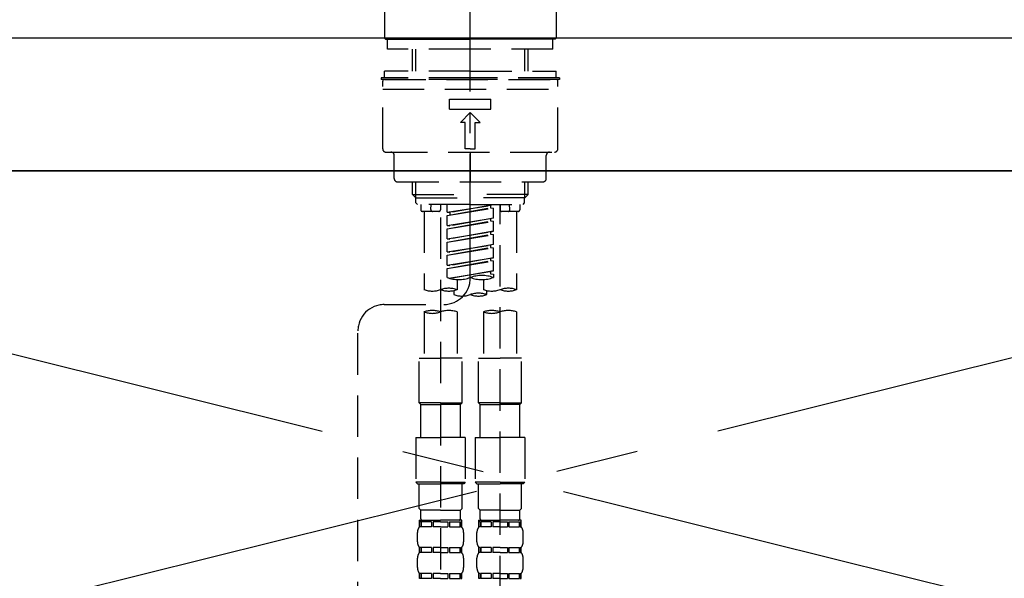
# Model space of a CAD drawing. Extents: x 0 to 26473, y -22046 to -13176.
# Drawn here: x 16878 to 17175, y -19308 to -19139 of the extents above; entities that cross this region are included whole.
import ezdxf

# ---------------------------------------------------------------- set-up
doc = ezdxf.new("R2010")
doc.units = 0
doc.header["$LTSCALE"] = 50
doc.header["$MEASUREMENT"] = 0
for name, pattern in [('CENTER', [2, 1.25, -0.25, 0.25, -0.25]), ('CENTER2', [1.125, 0.75, -0.125, 0.125, -0.125]), ('DASHED', [0.75, 0.5, -0.25]), ('HIDDEN', [0.375, 0.25, -0.125])]:
    doc.linetypes.add(name, pattern=pattern)
for name, color, linetype in [('120-キャビネット（外）', 7, 'CONTINUOUS'), ('123-扉向き', 231, 'CENTER'), ('126-甲板', 2, 'CONTINUOUS'), ('150-機器', 8, 'CONTINUOUS')]:
    doc.layers.add(name, color=color, linetype=linetype)

# ---------------------------------------------------------------- blocks, each defined once
blk = doc.blocks.new('KHB600HL_S')
at = {"layer": '150-機器', "color": 161, "linetype": 'HIDDEN', "ltscale": 4}
blk.add_line((301.5, 0), (-301.5, 0), dxfattribs=at)
blk = doc.blocks.new('F402_S')
at = {"layer": '150-機器', "color": 161, "linetype": 'CENTER2'}
blk.add_line((0, -72.08), (0, 259.91), dxfattribs=at)
at = {"layer": '150-機器', "color": 13, "linetype": 'Continuous'}
for p, q in [((-25.93, 21.64), (-25.93, 0.3)), ((25.93, 11.47), (25.93, 0.3)), ((-25.63, 0), (-25.93, 0.3)), ((-25.63, 0), (0, 0)), ((25.63, 0), (0, 0)), ((25.93, 0.3), (25.63, 0))]:
    blk.add_line(p, q, dxfattribs=at)
at = {"layer": '150-機器', "color": 13, "linetype": 'DASHED', "ltscale": 0.5}
for p, q in [((-24.93, -2.99), (-24.93, 0)), ((24.93, -2.99), (24.93, 0)), ((0, -2.99), (-24.93, -2.99)), ((-17.45, -9.63), (-17.45, -2.99)), ((-16.44, -9.63), (-16.44, -2.99)), ((24.93, -2.99), (0, -2.99)), ((16.44, -9.63), (16.44, -2.99)), ((17.45, -9.63), (17.45, -2.99)), ((0, -11.63), (-26.93, -11.63)), ((-26.93, -11.63), (-26.93, -12.12)), ((0, -9.63), (-25.93, -9.63)), ((-25.93, -11.63), (-25.93, -9.63)), ((0, -9.63), (25.93, -9.63)), ((26.93, -11.63), (0, -11.63)), ((25.93, -11.63), (25.93, -9.63)), ((26.93, -11.63), (26.93, -12.12)), ((0, -12.12), (-26.93, -12.12)), ((-26.43, -33.07), (-26.43, -12.62)), ((-25.93, -12.12), (25.93, -12.12)), ((26.93, -12.12), (0, -12.12)), ((26.43, -33.07), (26.43, -12.62)), ((-26.43, -15.12), (26.43, -15.12)), ((-6.23, -21.1), (-6.23, -18.11)), ((-6.23, -18.11), (6.23, -18.11)), ((6.23, -21.1), (6.23, -18.11)), ((-6.23, -21.1), (6.23, -21.1)), ((-2.99, -25.09), (0, -22.1)), ((2.99, -25.09), (0, -22.1)), ((-1.5, -25.09), (-2.99, -25.09)), ((-1.5, -33.07), (-1.5, -25.09)), ((1.5, -25.09), (2.99, -25.09)), ((1.5, -33.07), (1.5, -25.09)), ((-25.43, -34.07), (25.43, -34.07)), ((-22.94, -42.05), (-22.94, -35.06)), ((0, -33.07), (-1.5, -33.07)), ((0, -33.07), (1.5, -33.07)), ((0, -34.07), (0, -43.04)), ((22.94, -42.05), (22.94, -35.06)), ((-21.94, -43.04), (21.94, -43.04)), ((-17.45, -46.88), (-17.45, -43.04)), ((-16.44, -47.87), (-16.44, -43.04)), ((16.44, -47.87), (16.44, -43.04)), ((17.45, -46.88), (17.45, -43.04)), ((-17.45, -46.88), (0, -46.88)), ((-16.46, -47.87), (-17.45, -46.88)), ((17.45, -46.88), (0, -46.88)), ((16.46, -47.87), (17.45, -46.88)), ((-16.44, -47.89), (0, -47.89)), ((-16.41, -49.37), (-16.41, -47.87)), ((-15.91, -49.87), (-16.41, -49.37)), ((0, -49.87), (-15.96, -49.87)), ((-14.96, -49.87), (-14.96, -51.46)), ((-11.92, -51.42), (-11.79, -49.87)), ((-8.98, -49.87), (-8.98, -51.46)), ((-6.98, -52.23), (-6.98, -49.87)), ((-6.98, -52.23), (6.98, -49.98)), ((6.98, -49.98), (-6.13, -52.34)), ((16.44, -47.89), (0, -47.89)), ((0, -49.87), (15.91, -49.87)), ((6.13, -50.13), (6.13, -50.87)), ((8.98, -49.87), (8.98, -51.46)), ((8.98, -168.36), (8.98, -49.87)), ((11.92, -51.42), (11.79, -49.87)), ((14.96, -49.87), (14.96, -51.46)), ((15.91, -49.87), (16.41, -49.37)), ((16.41, -49.37), (16.41, -47.87)), ((-9.47, -51.96), (-14.46, -51.96)), ((-13.96, -51.96), (-13.96, -75.59)), ((-6.98, -53.23), (6.13, -50.87)), ((-6.98, -53.23), (6.98, -50.98)), ((-6.98, -52.23), (-6.13, -52.34)), ((-6.98, -56.22), (-6.98, -53.23)), ((-6.13, -52.34), (-6.13, -53.08)), ((6.13, -50.87), (6.98, -50.98)), ((6.13, -50.87), (6.98, -50.98)), ((6.13, -50.87), (6.98, -50.98)), ((6.98, -53.97), (6.98, -50.98)), ((6.98, -53.97), (6.98, -50.98)), ((14.46, -51.96), (9.47, -51.96)), ((13.96, -51.96), (13.96, -75.59)), ((-8.98, -53.83), (-8.98, -168.99)), ((-6.98, -56.22), (6.98, -53.97)), ((-6.98, -57.22), (6.13, -54.86)), ((-6.98, -57.22), (6.98, -54.96)), ((-6.98, -56.22), (-6.13, -56.32)), ((6.98, -53.97), (-6.13, -56.32)), ((6.13, -54.12), (6.13, -54.86)), ((6.13, -54.12), (6.13, -54.86)), ((6.13, -54.86), (6.98, -54.96)), ((6.13, -54.86), (6.98, -54.96)), ((6.98, -57.96), (6.98, -54.96)), ((6.98, -57.96), (6.98, -54.96)), ((-6.98, -60.21), (-6.98, -57.22)), ((-6.98, -60.21), (6.98, -57.96)), ((-6.98, -61.21), (6.13, -58.85)), ((-6.98, -61.21), (6.98, -58.95)), ((6.98, -57.96), (-6.13, -60.31)), ((6.13, -58.09), (6.13, -58.85)), ((6.13, -58.11), (6.13, -58.85)), ((6.13, -58.11), (6.13, -58.85)), ((6.13, -58.85), (6.98, -58.95)), ((6.13, -58.85), (6.98, -58.95)), ((6.13, -58.85), (6.98, -58.95)), ((6.18, -58.09), (6.98, -57.96)), ((6.98, -61.95), (6.98, -58.95)), ((6.98, -61.95), (6.98, -58.95)), ((-6.98, -60.21), (-6.13, -60.31)), ((-6.98, -64.2), (-6.98, -61.21)), ((-6.98, -64.2), (6.98, -61.95)), ((6.98, -61.95), (-6.13, -64.3)), ((6.13, -62.1), (6.13, -62.84)), ((6.13, -62.1), (6.13, -62.84)), ((-6.98, -65.2), (6.13, -62.84)), ((-6.98, -65.2), (6.98, -62.94)), ((-6.98, -64.2), (-6.13, -64.3)), ((-6.98, -68.19), (-6.98, -65.2)), ((6.13, -62.84), (6.98, -62.94)), ((6.13, -62.84), (6.98, -62.94)), ((6.98, -65.94), (6.98, -62.94)), ((6.98, -65.94), (6.98, -62.94)), ((-6.98, -68.19), (6.98, -65.94)), ((-6.98, -69.18), (6.13, -66.83)), ((-6.98, -69.18), (6.98, -66.93)), ((-6.98, -68.19), (-6.13, -68.29)), ((6.98, -65.94), (-6.13, -68.29)), ((6.13, -66.07), (6.13, -66.83)), ((6.13, -66.09), (6.13, -66.83)), ((6.13, -66.09), (6.13, -66.83)), ((6.13, -66.83), (6.98, -66.93)), ((6.13, -66.83), (6.98, -66.93)), ((6.18, -66.06), (6.98, -65.94)), ((6.98, -69.92), (6.98, -66.93)), ((6.98, -69.92), (6.98, -66.93)), ((-6.98, -71.92), (-6.98, -69.18)), ((-6.45, -72.09), (6.98, -69.92)), ((6.98, -69.92), (-5.89, -72.24)), ((6.13, -70.06), (6.13, -70.82)), ((6.13, -70.08), (6.13, -70.82)), ((6.13, -70.08), (6.13, -70.82)), ((6.13, -70.82), (6.98, -70.92)), ((6.13, -70.82), (6.98, -70.92)), ((6.18, -70.05), (6.98, -69.92)), ((6.98, -70.92), (6.98, -71.92)), ((-3.99, -72.51), (-3.99, -75.59)), ((3.99, -72.51), (3.99, -75.59)), ((-4.99, -75.86), (-4.99, -77.09)), ((4.99, -77.09), (4.99, -75.86)), ((-25.94, -80.08), (-7.97, -80.06)), ((-13.96, -82.3), (-13.96, -96.27)), ((-3.99, -82.3), (-3.99, -96.27)), ((3.99, -82.3), (3.99, -96.27)), ((13.96, -82.3), (13.96, -96.27)), ((-33.91, -326.25), (-33.91, -88.06)), ((-15.46, -109.74), (-15.46, -96.27)), ((-15.46, -96.27), (-8.98, -96.27)), ((-2.49, -96.27), (-8.98, -96.27)), ((-2.49, -109.74), (-2.49, -96.27)), ((2.49, -109.74), (2.49, -96.27)), ((2.49, -96.27), (8.98, -96.27)), ((15.46, -96.27), (8.98, -96.27)), ((15.46, -109.74), (15.46, -96.27)), ((-8.98, -109.74), (-15.46, -109.74)), ((-15.46, -109.74), (-14.96, -110.24)), ((-8.98, -109.74), (-2.49, -109.74)), ((-2.49, -109.74), (-2.99, -110.24)), ((8.98, -109.74), (2.49, -109.74)), ((2.49, -109.74), (2.99, -110.24)), ((8.98, -109.74), (15.46, -109.74)), ((15.46, -109.74), (14.96, -110.24)), ((-14.96, -110.24), (-8.98, -110.24)), ((-14.96, -120.21), (-14.96, -110.24)), ((-2.99, -110.24), (-8.98, -110.24)), ((-2.99, -120.21), (-2.99, -110.24)), ((2.99, -110.24), (8.98, -110.24)), ((2.99, -120.21), (2.99, -110.24)), ((14.96, -110.24), (8.98, -110.24)), ((14.96, -120.21), (14.96, -110.24)), ((-16.46, -120.21), (-8.98, -120.21)), ((-16.46, -120.21), (-16.46, -133.67)), ((-1.5, -120.21), (-8.98, -120.21)), ((-1.5, -120.21), (-1.5, -133.67)), ((1.5, -120.21), (8.98, -120.21)), ((1.5, -120.21), (1.5, -133.67)), ((16.46, -120.21), (8.98, -120.21)), ((16.46, -120.21), (16.46, -133.67)), ((-8.98, -133.67), (-16.46, -133.67)), ((-16.46, -133.67), (-15.96, -134.17)), ((-8.98, -133.67), (-1.5, -133.67)), ((-1.5, -133.67), (-1.99, -134.17)), ((8.98, -133.67), (1.5, -133.67)), ((1.5, -133.67), (1.99, -134.17)), ((8.98, -133.67), (16.46, -133.67)), ((16.46, -133.67), (15.96, -134.17)), ((-15.96, -134.17), (-8.98, -134.17)), ((-15.46, -141.65), (-15.46, -134.17)), ((-1.99, -134.17), (-8.98, -134.17)), ((-2.49, -141.65), (-2.49, -134.17)), ((1.99, -134.17), (8.98, -134.17)), ((2.49, -141.65), (2.49, -134.17)), ((15.96, -134.17), (8.98, -134.17)), ((15.46, -141.65), (15.46, -134.17)), ((-15.46, -141.65), (-14.96, -142.15)), ((-14.96, -144.74), (-14.96, -142.15)), ((-8.98, -142.15), (-14.96, -142.15)), ((-8.98, -142.15), (-2.99, -142.15)), ((-2.49, -141.65), (-2.99, -142.15)), ((-2.99, -144.74), (-2.99, -142.15)), ((2.49, -141.65), (2.99, -142.15)), ((2.99, -144.74), (2.99, -142.15)), ((8.98, -142.15), (2.99, -142.15)), ((8.98, -142.15), (14.96, -142.15)), ((15.46, -141.65), (14.96, -142.15)), ((14.96, -144.74), (14.96, -142.15)), ((-15.46, -145.14), (-8.98, -145.14)), ((-15.36, -147.14), (-15.36, -145.14)), ((-15.36, -145.14), (-8.98, -145.14)), ((-14.86, -145.14), (-8.98, -145.14)), ((-14.86, -145.14), (-8.98, -145.14)), ((-2.59, -145.14), (-8.98, -145.14)), ((-2.59, -147.14), (-2.59, -145.14)), ((2.49, -145.14), (8.98, -145.14)), ((2.59, -147.14), (2.59, -145.14)), ((2.59, -145.14), (8.98, -145.14)), ((3.09, -145.14), (8.98, -145.14)), ((3.09, -145.14), (8.98, -145.14)), ((15.36, -145.14), (8.98, -145.14)), ((15.36, -147.14), (15.36, -145.14)), ((-14.96, -145.64), (-15.36, -145.64)), ((-14.96, -147.14), (-15.36, -147.14)), ((-14.96, -145.64), (-14.96, -147.14)), ((-11.65, -145.64), (-14.77, -145.64)), ((-14.77, -145.64), (-14.77, -147.14)), ((-11.65, -147.14), (-14.77, -147.14)), ((-11.65, -145.64), (-11.65, -147.14)), ((-8.98, -145.64), (-11.19, -145.64)), ((-11.19, -145.64), (-11.19, -147.14)), ((-8.98, -147.14), (-11.19, -147.14)), ((-8.98, -145.64), (-6.77, -145.64)), ((-8.98, -147.14), (-6.77, -147.14)), ((-6.77, -145.64), (-6.77, -147.14)), ((-6.3, -145.64), (-3.18, -145.64)), ((-6.3, -145.64), (-6.3, -147.14)), ((-6.3, -147.14), (-3.18, -147.14)), ((-3.18, -145.64), (-3.18, -147.14)), ((-2.99, -145.64), (-2.59, -145.64)), ((-2.99, -145.64), (-2.99, -147.14)), ((-2.99, -147.14), (-2.59, -147.14)), ((2.99, -145.64), (2.59, -145.64)), ((2.99, -147.14), (2.59, -147.14)), ((2.99, -145.64), (2.99, -147.14)), ((6.3, -145.64), (3.18, -145.64)), ((3.18, -145.64), (3.18, -147.14)), ((6.3, -147.14), (3.18, -147.14)), ((6.3, -145.64), (6.3, -147.14)), ((8.98, -145.64), (6.77, -145.64)), ((6.77, -145.64), (6.77, -147.14)), ((8.98, -147.14), (6.77, -147.14)), ((8.98, -145.64), (11.19, -145.64)), ((8.98, -147.14), (11.19, -147.14)), ((11.19, -145.64), (11.19, -147.14)), ((11.65, -145.64), (14.77, -145.64)), ((11.65, -145.64), (11.65, -147.14)), ((11.65, -147.14), (14.77, -147.14)), ((14.77, -145.64), (14.77, -147.14)), ((14.96, -145.64), (15.36, -145.64)), ((14.96, -145.64), (14.96, -147.14)), ((14.96, -147.14), (15.36, -147.14)), ((-15.96, -151.68), (-15.96, -148.88)), ((-1.99, -151.68), (-1.99, -148.88)), ((1.99, -151.68), (1.99, -148.88)), ((15.96, -151.68), (15.96, -148.88)), ((-15.36, -154.92), (-15.36, -153.42)), ((-14.96, -153.42), (-15.36, -153.42)), ((-14.96, -153.42), (-14.96, -154.92)), ((-14.77, -153.42), (-14.77, -154.92)), ((-11.65, -153.42), (-14.77, -153.42)), ((-11.65, -153.42), (-11.65, -154.92)), ((-11.19, -153.42), (-11.19, -154.92)), ((-8.98, -153.42), (-11.19, -153.42)), ((-8.98, -153.42), (-6.77, -153.42)), ((-6.77, -153.42), (-6.77, -154.92)), ((-6.3, -153.42), (-6.3, -154.92)), ((-6.3, -153.42), (-3.18, -153.42)), ((-3.18, -153.42), (-3.18, -154.92)), ((-2.99, -153.42), (-2.99, -154.92)), ((-2.99, -153.42), (-2.59, -153.42)), ((-2.59, -154.92), (-2.59, -153.42)), ((2.59, -154.92), (2.59, -153.42)), ((2.99, -153.42), (2.59, -153.42)), ((2.99, -153.42), (2.99, -154.92)), ((3.18, -153.42), (3.18, -154.92)), ((6.3, -153.42), (3.18, -153.42)), ((6.3, -153.42), (6.3, -154.92)), ((6.77, -153.42), (6.77, -154.92)), ((8.98, -153.42), (6.77, -153.42)), ((8.98, -153.42), (11.19, -153.42)), ((11.19, -153.42), (11.19, -154.92)), ((11.65, -153.42), (11.65, -154.92)), ((11.65, -153.42), (14.77, -153.42)), ((14.77, -153.42), (14.77, -154.92)), ((14.96, -153.42), (14.96, -154.92)), ((14.96, -153.42), (15.36, -153.42)), ((15.36, -154.92), (15.36, -153.42)), ((-15.96, -159.46), (-15.96, -156.66)), ((-14.96, -154.92), (-15.36, -154.92)), ((-11.65, -154.92), (-14.77, -154.92)), ((-8.98, -154.92), (-11.19, -154.92)), ((-8.98, -154.92), (-6.77, -154.92)), ((-6.3, -154.92), (-3.18, -154.92)), ((-2.99, -154.92), (-2.59, -154.92)), ((-1.99, -159.46), (-1.99, -156.66)), ((1.99, -159.46), (1.99, -156.66)), ((2.99, -154.92), (2.59, -154.92)), ((6.3, -154.92), (3.18, -154.92)), ((8.98, -154.92), (6.77, -154.92)), ((8.98, -154.92), (11.19, -154.92)), ((11.65, -154.92), (14.77, -154.92)), ((14.96, -154.92), (15.36, -154.92)), ((15.96, -159.46), (15.96, -156.66)), ((-15.36, -162.7), (-15.36, -161.2)), ((-14.96, -161.2), (-15.36, -161.2)), ((-14.96, -162.7), (-15.36, -162.7)), ((-14.96, -161.2), (-14.96, -162.7)), ((-14.77, -161.2), (-14.77, -162.7)), ((-11.65, -161.2), (-14.77, -161.2)), ((-11.65, -162.7), (-14.77, -162.7)), ((-11.65, -161.2), (-11.65, -162.7)), ((-11.19, -161.2), (-11.19, -162.7)), ((-8.98, -161.2), (-11.19, -161.2)), ((-8.98, -162.7), (-11.19, -162.7)), ((-8.98, -161.2), (-6.77, -161.2)), ((-8.98, -162.7), (-6.77, -162.7)), ((-6.77, -161.2), (-6.77, -162.7)), ((-6.3, -161.2), (-6.3, -162.7)), ((-6.3, -161.2), (-3.18, -161.2)), ((-6.3, -162.7), (-3.18, -162.7)), ((-3.18, -161.2), (-3.18, -162.7)), ((-2.99, -161.2), (-2.99, -162.7)), ((-2.99, -161.2), (-2.59, -161.2)), ((-2.99, -162.7), (-2.59, -162.7)), ((-2.59, -162.7), (-2.59, -161.2)), ((2.59, -162.7), (2.59, -161.2)), ((2.99, -161.2), (2.59, -161.2)), ((2.99, -162.7), (2.59, -162.7)), ((2.99, -161.2), (2.99, -162.7)), ((3.18, -161.2), (3.18, -162.7)), ((6.3, -161.2), (3.18, -161.2)), ((6.3, -162.7), (3.18, -162.7)), ((6.3, -161.2), (6.3, -162.7)), ((6.77, -161.2), (6.77, -162.7)), ((8.98, -161.2), (6.77, -161.2)), ((8.98, -162.7), (6.77, -162.7)), ((8.98, -161.2), (11.19, -161.2)), ((8.98, -162.7), (11.19, -162.7)), ((11.19, -161.2), (11.19, -162.7)), ((11.65, -161.2), (11.65, -162.7)), ((11.65, -161.2), (14.77, -161.2)), ((11.65, -162.7), (14.77, -162.7)), ((14.77, -161.2), (14.77, -162.7)), ((14.96, -161.2), (14.96, -162.7)), ((14.96, -161.2), (15.36, -161.2)), ((14.96, -162.7), (15.36, -162.7)), ((15.36, -162.7), (15.36, -161.2))]:
    blk.add_line(p, q, dxfattribs=at)
for centre, radius, start, end in [((-25.93, -12.62), 0.499, 90, 180), ((25.93, -12.62), 0.499, 0, 90), ((-25.43, -33.07), 0.997, 180, 270), ((-23.94, -35.06), 0.997, 0, 90), ((23.94, -35.06), 0.997, 90, 180), ((25.43, -33.07), 0.997, 270, 0), ((-21.94, -42.05), 0.997, 180, 270), ((21.94, -42.05), 0.997, 270, 0), ((-14.46, -51.46), 0.499, 180, 270), ((-11.42, -51.46), 0.499, 175.0337, 270), ((-9.47, -51.46), 0.499, 270, 0), ((9.47, -51.46), 0.499, 180, 270), ((11.42, -51.46), 0.499, 270, 4.9663), ((14.46, -51.46), 0.499, 270, 0), ((-7.98, -72.08), 7.98, 270.0651, 0), ((-3.49, -62.05), 10.47, 250.5288, 289.4712), ((3.49, -81.79), 10.47, 70.5288, 109.4712), ((3.49, -62.05), 10.47, 250.5288, 289.4712), ((-11.47, -68.53), 7.48, 250.5288, 289.4712), ((-6.48, -82.64), 7.48, 70.5288, 109.4712), ((-6.48, -68.53), 7.48, 250.5288, 289.4712), ((-2.49, -70.03), 7.48, 250.5288, 289.4712), ((2.49, -84.14), 7.48, 70.5288, 109.4712), ((2.49, -70.03), 7.48, 250.5288, 289.4712), ((6.48, -68.53), 7.48, 250.5288, 289.4712), ((11.47, -82.64), 7.48, 70.5288, 109.4712), ((11.47, -68.53), 7.48, 250.5288, 289.4712), ((-25.93, -88.06), 7.98, 90.0651, 180), ((-11.47, -89.35), 7.48, 70.5288, 109.4712), ((-11.47, -75.25), 7.48, 250.5288, 289.4712), ((-6.48, -89.35), 7.48, 70.5288, 109.4712), ((6.48, -89.35), 7.48, 70.5288, 109.4712), ((6.48, -75.25), 7.48, 250.5288, 289.4712), ((11.47, -89.35), 7.48, 70.5288, 109.4712), ((-14.56, -144.74), 0.399, 180, 270), ((-3.39, -144.74), 0.399, 270, 0), ((3.39, -144.74), 0.399, 180, 270), ((14.56, -144.74), 0.399, 270, 0), ((-13.11, -148.88), 2.84, 142.1507, 180), ((-4.84, -148.88), 2.84, 0, 37.8493), ((4.84, -148.88), 2.84, 142.1507, 180), ((13.11, -148.88), 2.84, 0, 37.8493), ((-13.11, -151.68), 2.84, 180, 217.8493), ((-4.84, -151.68), 2.84, 322.1507, 0), ((4.84, -151.68), 2.84, 180, 217.8493), ((13.11, -151.68), 2.84, 322.1507, 0), ((-13.11, -156.66), 2.84, 142.1507, 180), ((-4.84, -156.66), 2.84, 0, 37.8493), ((4.84, -156.66), 2.84, 142.1507, 180), ((13.11, -156.66), 2.84, 0, 37.8493), ((-13.11, -159.46), 2.84, 180, 217.8493), ((-4.84, -159.46), 2.84, 322.1507, 0), ((4.84, -159.46), 2.84, 180, 217.8493), ((13.11, -159.46), 2.84, 322.1507, 0)]:
    blk.add_arc(centre, radius, start, end, dxfattribs=at)

msp = doc.modelspace()

# ---------------------------------------------------------------- linework, layer by layer
at = {"layer": '120-キャビネット（外）', "color": 6}
msp.add_lwpolyline([(17404.34, -19184.89), (16204.34, -19184.89), (16204.34, -19904.89), (17404.34, -19904.89)], close=True, dxfattribs=at)
at = {"layer": '123-扉向き', "ltscale": 2}
for p, q in [((17404.34, -19184.89), (16654.34, -19371.89)), ((16654.34, -19184.89), (17404.34, -19371.89))]:
    msp.add_line(p, q, dxfattribs=at)
at = {"layer": '126-甲板'}
msp.add_lwpolyline([(17426.34, -19144.89), (15457.34, -19144.89), (15457.34, -19184.89), (17426.34, -19184.89)], close=True, dxfattribs=at)

# ---------------------------------------------------------------- block references
at = {"layer": '150-機器'}
for name, p in [('F402_S', (17014.34, -19145.19)), ('KHB600HL_S', (17014.34, -19144.89))]:
    msp.add_blockref(name, p, dxfattribs=at)

doc.saveas('drawing.dxf')
